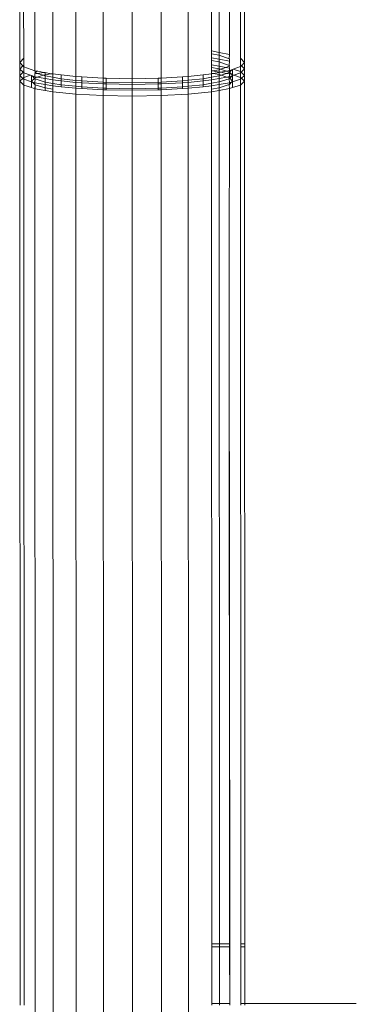
# Model space of a CAD drawing. Units: millimetres. Extents: x -7024 to 359945, y -3372 to 9132.
# Drawn here: x -2932 to -2875, y 2183 to 2349 of the extents above; entities that cross this region are included whole.
import ezdxf

# ---------------------------------------------------------------- set-up
doc = ezdxf.new("R2010")
doc.units = ezdxf.units.MM
doc.layers.add('Opvangzone', color=7, linetype='Continuous', true_color=0x00a19a)
doc.layers.add('Toestel 2D', color=7, linetype='Continuous', lineweight=20)

# ---------------------------------------------------------------- blocks, each defined once
blk = doc.blocks.new('WP-SC26')
at = {"layer": 'Toestel 2D'}
for p, q in [((-2931.52, 2342.1), (-2931.55, 2425.07)), ((-2930.87, 2342.82), (-2930.9, 2424.13)), ((-2929, 2423.26), (-2928.97, 2340.73)), ((-2925.98, 2422.52), (-2925.95, 2340.17)), ((-2922.05, 2421.95), (-2922.02, 2339.73)), ((-2903.05, 2421.95), (-2903.02, 2339.74)), ((-2917.46, 2421.59), (-2917.43, 2339.46)), ((-2912.55, 2421.47), (-2912.52, 2339.37)), ((-2907.6, 2339.46), (-2907.63, 2421.59)), ((-2899.1, 2387.33), (-2899.08, 2344.06)), ((-2897.81, 2387.35), (-2897.8, 2343.81)), ((-2894.18, 2387.34), (-2894.17, 2342.83)), ((-2893.52, 2342.12), (-2893.53, 2387.34)), ((-2896.08, 2375.25), (-2896.06, 2343.49)), ((-2899.08, 2343.59), (-2899.08, 2344.06)), ((-2899.08, 2344.06), (-2897.8, 2343.81)), ((-2897.8, 2343.34), (-2899.08, 2343.59)), ((-2899.08, 2342.88), (-2899.08, 2343.59)), ((-2897.8, 2343.81), (-2897.8, 2343.34)), ((-2896.06, 2343.49), (-2897.8, 2343.81)), ((-2896.06, 2343.49), (-2896.1, 2342.75)), ((-2931.52, 2342.1), (-2930.87, 2342.82)), ((-2931.52, 2342.1), (-2931.52, 2341.01)), ((-2931.01, 2341.55), (-2931.52, 2342.1)), ((-2930.87, 2342.82), (-2930.87, 2341.69)), ((-2899.08, 2342.88), (-2897.8, 2342.65)), ((-2899.08, 2342.43), (-2899.08, 2342.88)), ((-2897.79, 2342.2), (-2899.08, 2342.43)), ((-2899.08, 2341.7), (-2899.08, 2342.43)), ((-2896.1, 2342.75), (-2897.8, 2343.34)), ((-2897.8, 2343.34), (-2897.8, 2342.65)), ((-2897.8, 2342.65), (-2897.79, 2342.2)), ((-2896.06, 2342.34), (-2897.8, 2342.65)), ((-2896.1, 2341.63), (-2897.79, 2342.2)), ((-2897.79, 2342.2), (-2897.79, 2341.48)), ((-2896.06, 2342.72), (-2896.1, 2342.75)), ((-2896.06, 2342.34), (-2896.1, 2341.63)), ((-2896.06, 2342.72), (-2896.06, 2342.34)), ((-2894.17, 2342.83), (-2893.52, 2342.12)), ((-2894.16, 2341.71), (-2894.17, 2342.83)), ((-2893.52, 2342.12), (-2894.03, 2341.56)), ((-2893.52, 2342.12), (-2893.52, 2341.03)), ((-2931.52, 2341.01), (-2931.01, 2341.55)), ((-2931.52, 2341.01), (-2931.52, 2339.92)), ((-2930.98, 2340.46), (-2931.52, 2341.01)), ((-2931.52, 2339.92), (-2930.98, 2340.46)), ((-2931.01, 2341.55), (-2930.87, 2341.69)), ((-2930.87, 2341.4), (-2931.01, 2341.55)), ((-2930.98, 2340.46), (-2930.87, 2340.57)), ((-2930.87, 2340.34), (-2930.98, 2340.46)), ((-2930.87, 2341.69), (-2930.87, 2341.4)), ((-2928.97, 2340.73), (-2930.87, 2341.4)), ((-2930.87, 2341.4), (-2930.87, 2340.57)), ((-2930.87, 2340.57), (-2930.87, 2340.34)), ((-2930.87, 2340.34), (-2930.87, 2339.58)), ((-2929.71, 2339.95), (-2930.87, 2340.34)), ((-2928.94, 2340.73), (-2928.97, 2340.73)), ((-2928.97, 2340.73), (-2928.94, 2340.5)), ((-2928.94, 2340.5), (-2928.97, 2340.44)), ((-2928.97, 2340.44), (-2928.94, 2340.41)), ((-2928.94, 2340.41), (-2928.97, 2340.19)), ((-2928.97, 2340.19), (-2928.51, 2340.27)), ((-2928.97, 2340.19), (-2928.97, 2339.7)), ((-2928.94, 2340.73), (-2928.94, 2340.5)), ((-2928.49, 2340.64), (-2928.94, 2340.73)), ((-2928.49, 2340.64), (-2928.94, 2340.5)), ((-2928.94, 2340.41), (-2928.51, 2340.27)), ((-2928.51, 2340.27), (-2927.44, 2340.45)), ((-2928.51, 2340.27), (-2927.56, 2339.95)), ((-2927.44, 2340.45), (-2928.49, 2340.64)), ((-2927.24, 2340.41), (-2927.44, 2340.45)), ((-2927.24, 2340.41), (-2927.24, 2340.05)), ((-2926.25, 2340.22), (-2927.24, 2340.41)), ((-2926.25, 2340.22), (-2927.24, 2340.05)), ((-2925.95, 2340.17), (-2926.25, 2340.22)), ((-2924.54, 2340.01), (-2925.95, 2340.17)), ((-2925.95, 2340.17), (-2925.95, 2339.61)), ((-2899.08, 2340.18), (-2900.5, 2340.02)), ((-2899.08, 2341.7), (-2897.79, 2341.48)), ((-2899.08, 2341.27), (-2899.08, 2341.7)), ((-2897.79, 2341.05), (-2899.08, 2341.27)), ((-2899.08, 2340.71), (-2899.08, 2341.27)), ((-2899.08, 2340.71), (-2898.9, 2340.68)), ((-2899.08, 2340.65), (-2899.08, 2340.71)), ((-2899.08, 2340.65), (-2898.9, 2340.68)), ((-2899.08, 2340.29), (-2899.08, 2340.65)), ((-2898.78, 2340.23), (-2899.08, 2340.29)), ((-2899.08, 2340.18), (-2899.08, 2340.29)), ((-2898.78, 2340.23), (-2899.08, 2340.18)), ((-2899.08, 2340.18), (-2899.08, 2339.62)), ((-2898.9, 2340.68), (-2897.79, 2340.89)), ((-2898.9, 2340.68), (-2897.79, 2340.49)), ((-2897.79, 2340.42), (-2898.78, 2340.23)), ((-2897.79, 2340.07), (-2898.78, 2340.23)), ((-2897.79, 2341.48), (-2897.79, 2341.05)), ((-2897.79, 2341.48), (-2896.66, 2341.29)), ((-2897.79, 2341.05), (-2897.79, 2340.89)), ((-2897.55, 2340.98), (-2897.79, 2341.05)), ((-2897.79, 2340.89), (-2897.55, 2340.98)), ((-2897.79, 2340.89), (-2897.79, 2340.49)), ((-2897.79, 2340.49), (-2897.79, 2340.42)), ((-2897.79, 2340.49), (-2897.59, 2340.46)), ((-2897.59, 2340.46), (-2897.79, 2340.42)), ((-2897.79, 2340.42), (-2897.79, 2340.07)), ((-2896.54, 2340.66), (-2897.59, 2340.46)), ((-2897.59, 2340.46), (-2896.53, 2340.28)), ((-2897.55, 2340.98), (-2896.66, 2341.29)), ((-2896.54, 2340.66), (-2897.55, 2340.98)), ((-2897.47, 2339.96), (-2896.53, 2340.28)), ((-2896.66, 2341.29), (-2896.1, 2341.48)), ((-2896.06, 2341.18), (-2896.66, 2341.29)), ((-2896.06, 2340.75), (-2896.54, 2340.66)), ((-2896.1, 2340.51), (-2896.54, 2340.66)), ((-2896.53, 2340.28), (-2896.1, 2340.42)), ((-2896.06, 2340.2), (-2896.53, 2340.28)), ((-2896.06, 2341.6), (-2896.1, 2341.63)), ((-2896.1, 2341.48), (-2896.06, 2341.52)), ((-2896.06, 2341.18), (-2896.1, 2341.48)), ((-2896.06, 2340.75), (-2896.1, 2340.51)), ((-2896.06, 2340.46), (-2896.1, 2340.51)), ((-2896.1, 2340.42), (-2896.06, 2340.46)), ((-2896.1, 2340.42), (-2896.06, 2340.2)), ((-2896.06, 2341.6), (-2896.06, 2341.52)), ((-2896.06, 2341.18), (-2896.06, 2340.75)), ((-2896.06, 2340.46), (-2895.65, 2340.89)), ((-2895.65, 2340.89), (-2896.06, 2340.75)), ((-2895.65, 2340.07), (-2896.06, 2340.46)), ((-2896.06, 2340.2), (-2896.06, 2339.72)), ((-2896.06, 2340.2), (-2895.65, 2340.07)), ((-2895.52, 2340.94), (-2895.65, 2340.89)), ((-2895.4, 2340.98), (-2895.52, 2340.94)), ((-2895.52, 2340.94), (-2895.52, 2340.02)), ((-2894.16, 2341.41), (-2895.4, 2340.98)), ((-2895.4, 2340.98), (-2894.16, 2340.58)), ((-2894.16, 2340.35), (-2895.32, 2339.96)), ((-2894.16, 2341.71), (-2894.03, 2341.56)), ((-2894.16, 2341.41), (-2894.16, 2341.71)), ((-2894.03, 2341.56), (-2894.16, 2341.41)), ((-2894.16, 2341.41), (-2894.16, 2340.58)), ((-2894.16, 2340.58), (-2894.16, 2340.35)), ((-2894.16, 2340.58), (-2894.05, 2340.47)), ((-2894.05, 2340.47), (-2894.16, 2340.35)), ((-2894.16, 2340.35), (-2894.16, 2339.6)), ((-2893.52, 2341.03), (-2894.05, 2340.47)), ((-2894.05, 2340.47), (-2893.52, 2339.94)), ((-2894.03, 2341.56), (-2893.52, 2341.03)), ((-2893.52, 2341.03), (-2893.52, 2339.94)), ((-2931.52, 2339.92), (-2931.52, 2338.93)), ((-2931.02, 2339.43), (-2931.52, 2339.92)), ((-2931.52, 2338.93), (-2931.02, 2339.43)), ((-2930.87, 2338.29), (-2931.52, 2338.93)), ((-2931.52, 2338.93), (-2931.46, 2182.76)), ((-2931.02, 2339.43), (-2930.87, 2339.58)), ((-2930.87, 2339.28), (-2931.02, 2339.43)), ((-2930.87, 2339.58), (-2929.71, 2339.95)), ((-2930.87, 2339.58), (-2930.87, 2339.28)), ((-2930.87, 2339.28), (-2930.87, 2338.29)), ((-2929.52, 2338.85), (-2930.87, 2339.28)), ((-2929.52, 2339.89), (-2929.71, 2339.95)), ((-2929.52, 2339.89), (-2929.52, 2338.94)), ((-2929.46, 2339.87), (-2929.52, 2339.89)), ((-2929.02, 2339.43), (-2929.52, 2338.94)), ((-2929.52, 2338.94), (-2929.52, 2338.85)), ((-2929.52, 2338.94), (-2929.39, 2338.81)), ((-2929.52, 2337.86), (-2929.52, 2338.85)), ((-2929.39, 2338.81), (-2929.52, 2338.85)), ((-2928.97, 2339.7), (-2929.46, 2339.87)), ((-2929.46, 2339.87), (-2929.02, 2339.43)), ((-2928.97, 2338.67), (-2929.39, 2338.81)), ((-2929.39, 2338.81), (-2928.97, 2338.39)), ((-2928.97, 2339.48), (-2929.02, 2339.43)), ((-2929.02, 2339.43), (-2928.97, 2339.38)), ((-2928.97, 2339.7), (-2928.94, 2339.51)), ((-2928.57, 2339.63), (-2928.97, 2339.7)), ((-2928.94, 2339.51), (-2928.97, 2339.48)), ((-2928.97, 2339.48), (-2928.97, 2339.38)), ((-2928.97, 2339.38), (-2928.94, 2339.34)), ((-2928.94, 2339.34), (-2928.97, 2338.67)), ((-2928.97, 2338.67), (-2928.97, 2338.39)), ((-2927.24, 2338.38), (-2928.97, 2338.67)), ((-2928.57, 2339.63), (-2928.94, 2339.51)), ((-2928.94, 2339.34), (-2927.24, 2338.81)), ((-2927.56, 2339.95), (-2928.57, 2339.63)), ((-2927.24, 2339.39), (-2928.57, 2339.63)), ((-2927.24, 2340.05), (-2927.56, 2339.95)), ((-2927.56, 2339.95), (-2927.24, 2339.84)), ((-2927.24, 2340.05), (-2927.24, 2339.84)), ((-2927.24, 2339.84), (-2925.95, 2339.61)), ((-2927.24, 2339.84), (-2927.24, 2339.39)), ((-2925.95, 2339.16), (-2927.24, 2339.39)), ((-2927.24, 2339.39), (-2927.24, 2338.81)), ((-2927.24, 2338.81), (-2925.95, 2338.59)), ((-2927.24, 2338.81), (-2927.24, 2338.38)), ((-2925.95, 2339.61), (-2925.95, 2339.16)), ((-2925.95, 2339.61), (-2924.54, 2339.36)), ((-2924.54, 2339.01), (-2925.95, 2339.16)), ((-2925.95, 2339.16), (-2925.95, 2338.59)), ((-2925.95, 2338.16), (-2925.95, 2338.59)), ((-2925.95, 2338.59), (-2924.54, 2338.34)), ((-2924.54, 2340.01), (-2924.54, 2339.36)), ((-2922.02, 2339.73), (-2924.54, 2340.01)), ((-2924.54, 2339.36), (-2922.02, 2339.09)), ((-2924.54, 2339.36), (-2924.54, 2339.01)), ((-2922.02, 2338.75), (-2924.54, 2339.01)), ((-2924.54, 2339.01), (-2924.54, 2338.34)), ((-2921.02, 2339.67), (-2922.02, 2339.73)), ((-2922.02, 2339.73), (-2922.02, 2339.09)), ((-2922.02, 2339.09), (-2921.02, 2338.99)), ((-2922.02, 2339.09), (-2922.02, 2338.75)), ((-2921.02, 2338.69), (-2922.02, 2338.75)), ((-2922.02, 2338.75), (-2922.02, 2338.09)), ((-2921.02, 2339.67), (-2921.02, 2338.99)), ((-2917.43, 2339.46), (-2921.02, 2339.67)), ((-2921.02, 2338.99), (-2917.43, 2338.78)), ((-2921.02, 2338.99), (-2921.02, 2338.69)), ((-2917.43, 2338.49), (-2921.02, 2338.69)), ((-2921.02, 2338.69), (-2921.02, 2337.99)), ((-2916.92, 2339.45), (-2917.43, 2339.46)), ((-2917.43, 2339.46), (-2917.43, 2338.78)), ((-2917.43, 2338.78), (-2916.92, 2338.75)), ((-2917.43, 2338.78), (-2917.43, 2338.49)), ((-2916.92, 2338.48), (-2917.43, 2338.49)), ((-2917.43, 2338.49), (-2917.43, 2337.8)), ((-2916.92, 2339.45), (-2916.92, 2338.75)), ((-2912.52, 2339.37), (-2916.92, 2339.45)), ((-2916.92, 2338.75), (-2912.52, 2338.68)), ((-2916.92, 2338.75), (-2916.92, 2338.48)), ((-2912.52, 2338.4), (-2916.92, 2338.48)), ((-2916.92, 2338.48), (-2916.92, 2337.77)), ((-2908.12, 2339.45), (-2912.52, 2339.37)), ((-2912.52, 2338.68), (-2912.52, 2339.37)), ((-2912.52, 2338.68), (-2908.12, 2338.76)), ((-2912.52, 2338.4), (-2912.52, 2338.68)), ((-2908.12, 2338.48), (-2912.52, 2338.4)), ((-2907.6, 2339.46), (-2908.12, 2339.45)), ((-2908.12, 2339.45), (-2908.12, 2338.76)), ((-2908.12, 2338.76), (-2907.6, 2338.79)), ((-2908.12, 2338.76), (-2908.12, 2338.48)), ((-2907.6, 2338.49), (-2908.12, 2338.48)), ((-2908.12, 2338.48), (-2908.12, 2337.77)), ((-2904.02, 2339.68), (-2907.6, 2339.46)), ((-2907.6, 2339.46), (-2907.6, 2338.79)), ((-2907.6, 2338.79), (-2904.02, 2338.99)), ((-2907.6, 2338.79), (-2907.6, 2338.49)), ((-2904.02, 2338.7), (-2907.6, 2338.49)), ((-2907.6, 2338.49), (-2907.6, 2337.8)), ((-2903.02, 2339.74), (-2904.02, 2339.68)), ((-2904.02, 2339.68), (-2904.02, 2338.99)), ((-2904.02, 2338.99), (-2903.02, 2339.1)), ((-2904.02, 2338.99), (-2904.02, 2338.7)), ((-2903.02, 2338.76), (-2904.02, 2338.7)), ((-2904.02, 2338.7), (-2904.02, 2338)), ((-2900.5, 2340.02), (-2903.02, 2339.74)), ((-2903.02, 2339.74), (-2903.02, 2339.1)), ((-2903.02, 2339.1), (-2900.5, 2339.37)), ((-2903.02, 2339.1), (-2903.02, 2338.76)), ((-2900.5, 2339.02), (-2903.02, 2338.76)), ((-2903.02, 2338.76), (-2903.02, 2338.1)), ((-2900.5, 2340.02), (-2900.5, 2339.37)), ((-2900.5, 2339.37), (-2899.08, 2339.62)), ((-2900.5, 2339.37), (-2900.5, 2339.02)), ((-2899.08, 2339.17), (-2900.5, 2339.02)), ((-2900.5, 2339.02), (-2900.5, 2338.35)), ((-2900.5, 2338.35), (-2899.08, 2338.6)), ((-2899.08, 2339.62), (-2897.79, 2339.85)), ((-2899.08, 2339.62), (-2899.08, 2339.17)), ((-2897.79, 2339.41), (-2899.08, 2339.17)), ((-2899.08, 2339.17), (-2899.08, 2338.6)), ((-2899.08, 2338.6), (-2897.79, 2338.82)), ((-2899.08, 2338.6), (-2899.08, 2338.17)), ((-2897.79, 2340.07), (-2897.79, 2339.85)), ((-2897.47, 2339.96), (-2897.79, 2340.07)), ((-2897.79, 2339.85), (-2897.47, 2339.96)), ((-2897.79, 2339.85), (-2897.79, 2339.41)), ((-2896.47, 2339.64), (-2897.79, 2339.41)), ((-2897.79, 2339.41), (-2897.79, 2338.82)), ((-2897.79, 2338.82), (-2896.1, 2339.36)), ((-2897.79, 2338.82), (-2897.79, 2338.39)), ((-2896.06, 2338.69), (-2897.79, 2338.39)), ((-2896.47, 2339.64), (-2897.47, 2339.96)), ((-2896.06, 2339.72), (-2896.47, 2339.64)), ((-2896.1, 2339.53), (-2896.47, 2339.64)), ((-2896.06, 2339.72), (-2896.1, 2339.53)), ((-2896.06, 2339.49), (-2896.1, 2339.53)), ((-2896.06, 2339.39), (-2896.1, 2339.36)), ((-2896.1, 2339.36), (-2896.06, 2338.69)), ((-2895.57, 2339.88), (-2896.06, 2339.72)), ((-2896.06, 2339.49), (-2896.06, 2339.39)), ((-2896.01, 2339.44), (-2896.06, 2339.49)), ((-2896.06, 2339.39), (-2896.01, 2339.44)), ((-2895.65, 2338.82), (-2896.06, 2338.69)), ((-2896.06, 2338.4), (-2895.65, 2338.82)), ((-2896.06, 2338.69), (-2896.06, 2338.4)), ((-2896.01, 2339.44), (-2895.57, 2339.88)), ((-2895.52, 2338.95), (-2896.01, 2339.44)), ((-2895.52, 2339.94), (-2895.65, 2340.07)), ((-2895.65, 2340.07), (-2895.52, 2340.02)), ((-2895.65, 2338.82), (-2895.52, 2338.95)), ((-2895.52, 2338.86), (-2895.65, 2338.82)), ((-2895.57, 2339.88), (-2895.52, 2339.9)), ((-2895.52, 2340.02), (-2895.52, 2339.94)), ((-2895.52, 2340.02), (-2895.32, 2339.96)), ((-2895.32, 2339.96), (-2895.52, 2339.94)), ((-2895.52, 2339.9), (-2895.52, 2339.94)), ((-2895.52, 2339.9), (-2895.52, 2338.95)), ((-2894.16, 2339.29), (-2895.52, 2338.86)), ((-2895.52, 2338.95), (-2895.52, 2338.86)), ((-2895.52, 2338.86), (-2895.52, 2337.87)), ((-2895.32, 2339.96), (-2894.16, 2339.6)), ((-2894.16, 2339.6), (-2894.16, 2339.29)), ((-2894.16, 2339.6), (-2894.01, 2339.44)), ((-2894.01, 2339.44), (-2894.16, 2339.29)), ((-2894.16, 2339.29), (-2894.16, 2338.3)), ((-2893.52, 2338.95), (-2894.16, 2338.3)), ((-2893.52, 2339.94), (-2894.01, 2339.44)), ((-2894.01, 2339.44), (-2893.52, 2338.95)), ((-2893.52, 2339.94), (-2893.52, 2338.95)), ((-2893.46, 2193.15), (-2893.52, 2338.95)), ((-2929.52, 2337.86), (-2930.87, 2338.29)), ((-2930.87, 2338.29), (-2930.81, 2182.76)), ((-2928.97, 2337.69), (-2929.52, 2337.86)), ((-2928.97, 2338.39), (-2928.94, 2338.36)), ((-2928.97, 2337.69), (-2928.94, 2338.36)), ((-2928.97, 2337.69), (-2928.91, 2179.09)), ((-2928.94, 2337.68), (-2928.97, 2337.69)), ((-2928.94, 2338.36), (-2927.24, 2337.82)), ((-2928.94, 2338.36), (-2928.94, 2337.68)), ((-2927.24, 2337.39), (-2928.94, 2337.68)), ((-2925.95, 2338.16), (-2927.24, 2338.38)), ((-2927.24, 2338.38), (-2927.24, 2337.82)), ((-2927.24, 2337.82), (-2925.95, 2337.6)), ((-2927.24, 2337.82), (-2927.24, 2337.39)), ((-2925.95, 2337.17), (-2927.24, 2337.39)), ((-2924.54, 2338.02), (-2925.95, 2338.16)), ((-2925.95, 2338.16), (-2925.95, 2337.6)), ((-2925.95, 2337.6), (-2925.95, 2337.17)), ((-2922.02, 2336.77), (-2925.95, 2337.17)), ((-2925.95, 2337.17), (-2925.89, 2178.55)), ((-2924.54, 2338.34), (-2924.54, 2338.02)), ((-2924.54, 2338.34), (-2922.02, 2338.09)), ((-2922.02, 2337.76), (-2924.54, 2338.02)), ((-2922.02, 2337.76), (-2922.02, 2338.09)), ((-2922.02, 2338.09), (-2921.02, 2337.99)), ((-2922.02, 2337.76), (-2922.02, 2336.77)), ((-2921.02, 2337.71), (-2922.02, 2337.76)), ((-2917.43, 2336.53), (-2922.02, 2336.77)), ((-2922.02, 2336.77), (-2921.96, 2178.13)), ((-2921.02, 2337.99), (-2921.02, 2337.71)), ((-2921.02, 2337.99), (-2917.43, 2337.8)), ((-2917.43, 2337.51), (-2921.02, 2337.71)), ((-2917.43, 2337.51), (-2917.43, 2337.8)), ((-2917.43, 2337.8), (-2916.92, 2337.77)), ((-2917.43, 2337.51), (-2917.43, 2336.53)), ((-2916.92, 2337.5), (-2917.43, 2337.51)), ((-2916.92, 2337.77), (-2912.52, 2337.69)), ((-2916.92, 2337.77), (-2916.92, 2337.5)), ((-2912.52, 2337.43), (-2916.92, 2337.5)), ((-2912.52, 2337.69), (-2912.52, 2338.4)), ((-2912.52, 2337.69), (-2908.12, 2337.77)), ((-2912.52, 2337.43), (-2912.52, 2337.69)), ((-2908.12, 2337.51), (-2912.52, 2337.43)), ((-2912.52, 2336.44), (-2912.52, 2337.43)), ((-2908.12, 2337.77), (-2907.6, 2337.8)), ((-2908.12, 2337.77), (-2908.12, 2337.51)), ((-2907.6, 2337.52), (-2908.12, 2337.51)), ((-2907.6, 2337.8), (-2904.02, 2338)), ((-2907.6, 2337.8), (-2907.6, 2337.52)), ((-2904.02, 2337.71), (-2907.6, 2337.52)), ((-2907.6, 2337.52), (-2907.6, 2336.53)), ((-2903.02, 2336.78), (-2907.6, 2336.53)), ((-2904.02, 2338), (-2903.02, 2338.1)), ((-2904.02, 2338), (-2904.02, 2337.71)), ((-2903.02, 2337.77), (-2904.02, 2337.71)), ((-2903.02, 2338.1), (-2900.5, 2338.35)), ((-2903.02, 2338.1), (-2903.02, 2337.77)), ((-2900.5, 2338.02), (-2903.02, 2337.77)), ((-2903.02, 2337.77), (-2903.02, 2336.78)), ((-2899.08, 2337.18), (-2903.02, 2336.78)), ((-2903.02, 2336.78), (-2902.96, 2178.14)), ((-2900.5, 2338.35), (-2900.5, 2338.02)), ((-2899.08, 2338.17), (-2900.5, 2338.02)), ((-2897.79, 2338.39), (-2899.08, 2338.17)), ((-2899.08, 2338.17), (-2899.08, 2337.61)), ((-2899.08, 2337.61), (-2897.79, 2337.83)), ((-2899.08, 2337.61), (-2899.08, 2337.18)), ((-2897.79, 2337.4), (-2899.08, 2337.18)), ((-2899.03, 2193.15), (-2899.08, 2337.18)), ((-2897.79, 2338.39), (-2897.79, 2337.83)), ((-2897.79, 2337.83), (-2896.1, 2338.37)), ((-2897.79, 2337.4), (-2897.79, 2337.83)), ((-2896.06, 2337.7), (-2897.79, 2337.4)), ((-2897.74, 2193.14), (-2897.79, 2337.4)), ((-2896.06, 2338.4), (-2896.1, 2338.37)), ((-2896.1, 2338.37), (-2896.06, 2337.7)), ((-2896.06, 2337.7), (-2896.08, 2304.13)), ((-2895.52, 2337.87), (-2896.06, 2337.7)), ((-2894.16, 2338.3), (-2895.52, 2337.87)), ((-2894.16, 2338.3), (-2894.11, 2193.15)), ((-2912.52, 2336.44), (-2917.43, 2336.53)), ((-2917.43, 2336.53), (-2917.37, 2177.88)), ((-2907.6, 2336.53), (-2912.52, 2336.44)), ((-2912.46, 2177.79), (-2912.52, 2336.44)), ((-2907.6, 2336.53), (-2907.54, 2177.88)), ((-2896.04, 2193.15), (-2896.08, 2304.13)), ((-2896.08, 2304.13), (-2896.01, 2193.15)), ((-2899.03, 2192.63), (-2899.03, 2193.15)), ((-2899.03, 2193.15), (-2897.74, 2193.14)), ((-2899.03, 2192.63), (-2897.74, 2192.63)), ((-2899.02, 2183.05), (-2899.03, 2192.63)), ((-2897.74, 2193.14), (-2896.04, 2193.15)), ((-2897.74, 2192.63), (-2897.74, 2193.14)), ((-2897.74, 2192.63), (-2896.04, 2192.63)), ((-2897.74, 2192.63), (-2897.74, 2183.05)), ((-2896.04, 2192.63), (-2896.04, 2193.15)), ((-2896.01, 2193.15), (-2896.04, 2193.15)), ((-2896.01, 2192.64), (-2896.04, 2193.15)), ((-2896.04, 2192.63), (-2896.01, 2192.64)), ((-2896, 2183.05), (-2896.04, 2192.63)), ((-2896.01, 2193.15), (-2896.01, 2192.64)), ((-2896.01, 2192.64), (-2896, 2183.05)), ((-2894.11, 2192.64), (-2894.11, 2193.15)), ((-2893.46, 2193.15), (-2894.11, 2193.15)), ((-2893.46, 2192.64), (-2894.11, 2192.64)), ((-2894.11, 2183.05), (-2894.11, 2192.64)), ((-2893.46, 2192.64), (-2893.46, 2193.15)), ((-2893.46, 2192.64), (-2893.46, 2183.05)), ((-2897.74, 2183.05), (-2899.02, 2183.05)), ((-2899.02, 2182.77), (-2899.02, 2183.05)), ((-2897.74, 2183.05), (-2897.74, 2182.77)), ((-2896, 2183.05), (-2897.74, 2183.05)), ((-2896, 2183.05), (-2896, 2182.77)), ((-2893.46, 2183.05), (-2894.11, 2183.05)), ((-2894.11, 2182.77), (-2894.11, 2183.05)), ((-2874.58, 2183.06), (-2893.46, 2183.05)), ((-2893.46, 2183.05), (-2893.46, 2182.78))]:
    blk.add_line(p, q, dxfattribs=at)

msp = doc.modelspace()

# ---------------------------------------------------------------- block references
at = {"layer": 'Opvangzone'}
msp.add_blockref('WP-SC26', (0, 0), dxfattribs=at)

doc.saveas('drawing.dxf')
